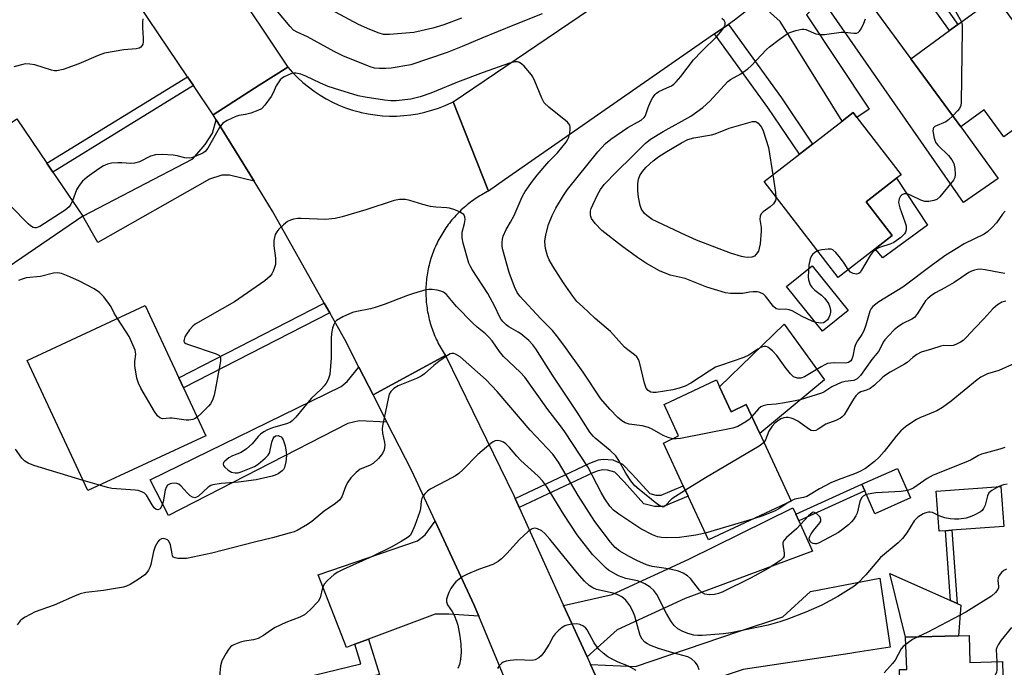
# Model space of a CAD drawing. Units: inches. Extents: x 1309759 to 1315759, y 489449 to 493450.
# Drawn here: x 1311254 to 1311523, y 492828 to 493005 of the extents above; entities that cross this region are included whole.
import ezdxf

# ---------------------------------------------------------------- set-up
doc = ezdxf.new("R2010")
doc.units = ezdxf.units.IN
doc.header["$MEASUREMENT"] = 0
for name, color, linetype in [('BLDG-Footprint', 5, 'Continuous'), ('CULTRL-Pad', 6, 'Continuous'), ('TRANS-Driveway', 251, 'Continuous'), ('TRANS-Non Street Sidewalk', 7, 'Continuous'), ('TRANS-Road', 130, 'Continuous'), ('Undefined', 1, 'Continuous')]:
    doc.layers.add(name, color=color, linetype=linetype)

msp = doc.modelspace()

# ---------------------------------------------------------------- linework, layer by layer
at = {"layer": 'BLDG-Footprint'}
for points, elevation in [([(1311539.64, 492985.19), (1311526.91, 492975.83), (1311522.89, 492972.88), (1311517.47, 492980.26), (1311511.16, 492975.63), (1311497.53, 492994.17), (1311508.04, 493001.89), (1311510.33, 493003.57), (1311520.59, 493011.11)], 342.41), ([(1311271.5, 492951.29), (1311251.07, 492937.38), (1311232.99, 492963.91), (1311253.42, 492977.83), (1311261.67, 492965.72), (1311263.32, 492963.3)], 337.96), ([(1311487.72, 492942.4), (1311477.63, 492934.59), (1311457.43, 492960.7), (1311467.06, 492968.16), (1311470.68, 492970.96), (1311478.78, 492977.22), (1311481.75, 492979.52), (1311482.79, 492978.18), (1311494.84, 492962.6), (1311493.56, 492961.61), (1311485.33, 492955.24), (1311492.44, 492946.05)], 344.04), ([(1311305.01, 492891.42), (1311272.85, 492876.43), (1311256.3, 492911.94), (1311288.46, 492926.93), (1311297.67, 492907.18), (1311298.93, 492904.46)], 335.79), ([(1311445.3, 492904.73), (1311448.46, 492897.96), (1311452.57, 492899.88), (1311456.25, 492892), (1311464.84, 492873.58), (1311442.25, 492863.03), (1311436.68, 492874.97), (1311435.38, 492877.76), (1311429.94, 492889.42), (1311434.12, 492891.37), (1311430.13, 492899.94), (1311444.43, 492906.61)], 336.92), ([(1311497.42, 492874.47), (1311487.69, 492870.12), (1311484.9, 492876.38), (1311484.1, 492878.16), (1311493.83, 492882.5)], 341.26), ([(1311506.98, 492865.49), (1311505.21, 492865.36), (1311504.41, 492876.26), (1311522.07, 492877.56), (1311522.88, 492866.66), (1311508.71, 492865.62)], 330.18), ([(1311513.42, 492836.92), (1311513.62, 492829.6), (1311522.5, 492829.84), (1311523, 492811.4), (1311504.71, 492810.9), (1311504.82, 492806.75), (1311502.87, 492806.7), (1311500.55, 492806.64), (1311498.22, 492806.57), (1311498.11, 492810.72), (1311494.72, 492810.63), (1311494.39, 492827.63), (1311496.42, 492827.65), (1311496.08, 492836.45), (1311510.48, 492836.84)], 327.39)]:
    msp.add_lwpolyline(points, close=True, dxfattribs=dict(at, elevation=elevation))
at = {"layer": 'CULTRL-Pad'}
for points in [[(1311502.02, 492948.79), (1311489.87, 492939.96), (1311487.72, 492942.4), (1311492.44, 492946.05), (1311485.33, 492955.24), (1311493.56, 492961.61)], [(1311480.4, 492925.58), (1311473.41, 492919.91), (1311463.53, 492932.09), (1311470.52, 492937.75)], [(1311473.93, 492906.67), (1311456.25, 492892), (1311452.57, 492899.88), (1311448.46, 492897.96), (1311445.3, 492904.73), (1311462.92, 492921.87)], [(1311510.48, 492836.84), (1311496.08, 492836.45), (1311491.76, 492853.79), (1311508.32, 492846.44), (1311510.12, 492845.65), (1311511.12, 492845.2)]]:
    msp.add_lwpolyline(points, close=True, dxfattribs=at)
at = {"layer": 'TRANS-Driveway'}
for points in [[(1311455.81, 493009.7), (1311472.66, 493022.66), (1311476.86, 493025.73), (1311476.73, 493022.5), (1311497.53, 492994.17), (1311511.16, 492975.63), (1311521.35, 492961.52), (1311511.91, 492955.03), (1311474.36, 493008.81), (1311473.52, 493008.82), (1311469.87, 493007.04), (1311469.02, 493006.21), (1311486.13, 492980.45), (1311482.79, 492978.18), (1311481.75, 492979.52), (1311478.78, 492977.22), (1311461.79, 493004.41)], [(1311318.23, 492960.81), (1311311.52, 492962.48), (1311309.41, 492962.5), (1311306.05, 492961.41), (1311275.59, 492944.07), (1311271.5, 492951.29), (1311301.5, 492966.92), (1311304.89, 492970.86), (1311306.9, 492973.94), (1311307.91, 492977.57)], [(1311350.69, 492902.59), (1311354.5, 492895.15), (1311346.92, 492895.46), (1311343.81, 492894.75), (1311294.88, 492869.62), (1311289.88, 492879.36), (1311342.04, 492904.82), (1311343.67, 492906.17), (1311346.83, 492910.12)], [(1311466.09, 492870.02), (1311466.9, 492868.23), (1311470.65, 492859.96), (1311435.85, 492847.06), (1311417.37, 492838.46), (1311409.12, 492831.07), (1311402.73, 492845.13), (1311415.93, 492848.08), (1311436.92, 492857.77), (1311465.32, 492871.71)], [(1311379.55, 492842.22), (1311371.41, 492842.71), (1311367.67, 492842.74), (1311349.49, 492835.94), (1311345.72, 492834.53), (1311343.48, 492833.69), (1311335.76, 492853.43), (1311362.86, 492862.73), (1311364.95, 492864.37), (1311367.69, 492868.1), (1311378.23, 492845.38)], [(1311417.81, 492811.66), (1311416.37, 492815.11), (1311410.03, 492829.06), (1311422.31, 492828.51), (1311450.41, 492838), (1311462.57, 492842.06), (1311470.15, 492848.96), (1311489, 492852.54), (1311491.89, 492833.7), (1311482.37, 492832.28), (1311480.86, 492832.05), (1311451.7, 492827.68), (1311427.38, 492819.54)]]:
    msp.add_lwpolyline(points, close=True, dxfattribs=at)
at = {"layer": 'TRANS-Non Street Sidewalk'}
for points in [[(1311485.75, 493032.22), (1311488.05, 493033.9), (1311503.64, 493013.06), (1311510.33, 493003.57), (1311508.04, 493001.89), (1311501.34, 493011.39)], [(1311443.94, 493000.97), (1311447.69, 493003.58), (1311462.17, 492983.53), (1311470.68, 492970.96), (1311467.06, 492968.16), (1311458.43, 492980.91)], [(1311301.71, 492986.88), (1311263.32, 492963.3), (1311261.67, 492965.72), (1311300.08, 492989.31)], [(1311338.86, 492924.95), (1311298.93, 492904.46), (1311297.67, 492907.18), (1311337.38, 492927.56)], [(1311390.58, 492871.85), (1311390.38, 492872.3), (1311389.46, 492874.31), (1311409.87, 492883.94), (1311412.23, 492884.79), (1311413.52, 492885.06), (1311416.18, 492884.8), (1311418.83, 492883.64), (1311421.46, 492880.96), (1311426.27, 492875.61), (1311427.92, 492875.19), (1311429.33, 492875.18), (1311435.38, 492877.76), (1311436.68, 492874.97), (1311429.95, 492872.1), (1311427.53, 492872.12), (1311424.61, 492872.86), (1311419.21, 492878.86), (1311416.66, 492881.46), (1311414.73, 492882.01), (1311413.35, 492882.09), (1311411.89, 492881.75), (1311410.66, 492881.32)], [(1311466.9, 492868.23), (1311466.09, 492870.02), (1311484.1, 492878.16), (1311484.9, 492876.38)], [(1311508.71, 492865.62), (1311510.12, 492845.65), (1311508.32, 492846.44), (1311506.98, 492865.49)], [(1311345.72, 492834.53), (1311349.49, 492835.94), (1311352.44, 492826.32), (1311304.12, 492814.54), (1311303.14, 492818.43), (1311347.35, 492829.21)]]:
    msp.add_lwpolyline(points, close=True, dxfattribs=at)
at = {"layer": 'TRANS-Road'}
for points in [[(1311311.18, 493016.35), (1311327.46, 492991.94), (1311319.65, 492986.97), (1311307.05, 492978.96), (1311301.71, 492986.88), (1311300.08, 492989.31), (1311262.75, 493044.68)], [(1311455.81, 493009.7), (1311449.35, 493004.73), (1311447.69, 493003.58), (1311443.94, 493000.97), (1311386.59, 492961.18), (1311382.24, 492958.14), (1311372.57, 492982.47), (1311426.97, 493019.39)]]:
    msp.add_lwpolyline(points, dxfattribs=at)
for points in [[(1311372.57, 492982.47), (1311382.24, 492958.14), (1311381.76, 492957.9), (1311381.29, 492957.65), (1311380.82, 492957.39), (1311380.35, 492957.12), (1311379.89, 492956.85), (1311379.43, 492956.57), (1311378.99, 492956.28), (1311378.54, 492955.98), (1311378.1, 492955.68), (1311377.67, 492955.36), (1311377.24, 492955.05), (1311376.81, 492954.72), (1311376.39, 492954.38), (1311375.98, 492954.04), (1311375.58, 492953.69), (1311375.18, 492953.34), (1311374.78, 492952.97), (1311374.4, 492952.6), (1311374.02, 492952.23), (1311373.64, 492951.85), (1311373.28, 492951.45), (1311372.92, 492951.06), (1311372.56, 492950.66), (1311372.22, 492950.25), (1311371.88, 492949.84), (1311371.55, 492949.41), (1311371.22, 492948.99), (1311370.9, 492948.56), (1311370.6, 492948.12), (1311370.29, 492947.68), (1311370, 492947.23), (1311369.71, 492946.78), (1311369.44, 492946.32), (1311369.16, 492945.86), (1311368.9, 492945.39), (1311368.65, 492944.92), (1311368.41, 492944.45), (1311368.17, 492943.96), (1311367.94, 492943.48), (1311367.72, 492943), (1311367.51, 492942.5), (1311367.3, 492942.01), (1311367.11, 492941.51), (1311366.92, 492941.01), (1311366.75, 492940.5), (1311366.58, 492939.99), (1311366.42, 492939.48), (1311366.27, 492938.97), (1311366.13, 492938.45), (1311366, 492937.94), (1311365.87, 492937.41), (1311365.76, 492936.89), (1311365.66, 492936.36), (1311365.56, 492935.84), (1311365.47, 492935.31), (1311365.39, 492934.78), (1311365.33, 492934.25), (1311365.27, 492933.72), (1311365.22, 492933.19), (1311365.18, 492932.65), (1311365.15, 492932.12), (1311365.13, 492931.58), (1311365.11, 492931.05), (1311365.11, 492930.51), (1311365.12, 492929.98), (1311365.14, 492929.44), (1311365.16, 492928.91), (1311365.19, 492928.38), (1311365.24, 492927.84), (1311365.29, 492927.31), (1311365.35, 492926.78), (1311365.43, 492926.25), (1311365.51, 492925.72), (1311365.6, 492925.19), (1311365.7, 492924.66), (1311365.81, 492924.14), (1311365.93, 492923.62), (1311366.05, 492923.1), (1311366.18, 492922.58), (1311366.33, 492922.07), (1311366.48, 492921.55), (1311366.65, 492921.04), (1311366.82, 492920.53), (1311367, 492920.03), (1311367.19, 492919.53), (1311367.38, 492919.03), (1311367.59, 492918.54), (1311367.8, 492918.05), (1311368.03, 492917.56), (1311368.26, 492917.08), (1311368.51, 492916.6), (1311368.75, 492916.13), (1311369.01, 492915.66), (1311369.28, 492915.19), (1311369.55, 492914.74), (1311369.83, 492914.28), (1311370.12, 492913.83), (1311370.46, 492913.31), (1311350.69, 492902.59), (1311346.83, 492910.12), (1311342.97, 492917.64), (1311338.86, 492924.95), (1311337.38, 492927.56), (1311323.24, 492952.68), (1311318.23, 492960.81), (1311307.91, 492977.57), (1311307.05, 492978.96), (1311319.65, 492986.97), (1311327.46, 492991.94), (1311328.75, 492990.48), (1311330.11, 492989.08), (1311331.54, 492987.77), (1311333.04, 492986.52), (1311334.61, 492985.36), (1311336.23, 492984.28), (1311337.91, 492983.29), (1311339.63, 492982.39), (1311341.4, 492981.58), (1311343.22, 492980.86), (1311345.06, 492980.24), (1311346.94, 492979.71), (1311347.48, 492979.58), (1311349.38, 492979.18), (1311351.31, 492978.89), (1311353.25, 492978.69), (1311355.19, 492978.6), (1311357.14, 492978.6), (1311359.09, 492978.72), (1311361.02, 492978.93), (1311362.95, 492979.24), (1311364.85, 492979.65), (1311366.73, 492980.16), (1311368.58, 492980.77), (1311370.4, 492981.48), (1311372.17, 492982.28)], [(1311389.46, 492874.31), (1311390.38, 492872.3), (1311390.58, 492871.85), (1311402.73, 492845.13), (1311409.12, 492831.07), (1311410.03, 492829.06), (1311416.37, 492815.11), (1311417.81, 492811.66), (1311438.54, 492762.11), (1311438.6, 492761.84), (1311440.04, 492758.09), (1311405.77, 492775.04), (1311394.31, 492806.75), (1311393.71, 492808.26), (1311379.55, 492842.22), (1311378.23, 492845.38), (1311367.69, 492868.1), (1311361.31, 492881.86), (1311354.5, 492895.15), (1311350.69, 492902.59), (1311370.46, 492913.31), (1311389.09, 492875.14)]]:
    msp.add_lwpolyline(points, close=True, dxfattribs=at)
at = {"layer": 'Undefined'}
for p, q in [((1311275.99, 492877.89, 334), (1311271.56, 492879.2, 334)), ((1311464.81, 492873.64, 334), (1311464.16, 492873.25, 334)), ((1311454.27, 492868.64, 334), (1311441.4, 492864.84, 334))]:
    msp.add_line(p, q, dxfattribs=at)
for points, elevation in [([(1311396.9, 493006.43), (1311389.32, 493003.46), (1311380.42, 492999.86), (1311374.98, 492997.54), (1311370.93, 492995.96), (1311361, 492992.56), (1311355.64, 492991.68), (1311354.2, 492991.57), (1311352.45, 492991.55), (1311351.13, 492991.68), (1311349.88, 492992.04), (1311342.43, 492995.05), (1311340.06, 492996.23), (1311332.78, 493000.21), (1311329.98, 493001.51), (1311329.03, 493002.05), (1311328.03, 493002.97), (1311324.71, 493007.01)], 340), ([(1311374.8, 493005.26), (1311370.01, 493003.44), (1311367.05, 493002.58), (1311361.82, 493001.41), (1311355.2, 493000.84), (1311353.59, 493000.87), (1311352.38, 493001.16), (1311349.8, 493002.16), (1311346.75, 493003.52), (1311336.75, 493008.88)], 342), ([(1311509.42, 493007.68), (1311511.28, 493004.27)], 342), ([(1311287.86, 493005.09), (1311287.75, 493004.23), (1311287.73, 493002.78), (1311287.97, 492999.87), (1311287.96, 492998.73), (1311287.86, 492998.21), (1311287.63, 492997.75), (1311287.27, 492997.39), (1311286.82, 492997.13), (1311286.06, 492996.95), (1311282.64, 492996.69), (1311277.35, 492995.74), (1311275.71, 492995.15), (1311270.36, 492992.82), (1311266.11, 492991.33), (1311264.39, 492990.91), (1311263.71, 492990.92), (1311262.9, 492991.09), (1311258.4, 492992.55), (1311257, 492992.77), (1311255.87, 492992.81), (1311255.07, 492992.68), (1311252.69, 492992.03)], 340), ([(1311523.23, 492952.67), (1311522.5, 492951.79), (1311520.85, 492949.47), (1311519.67, 492948.23), (1311518.41, 492947.06), (1311517.51, 492946.39), (1311512.09, 492943.7), (1311510.33, 492942.68), (1311507.03, 492940.62), (1311503.42, 492938.02), (1311495.31, 492931.96), (1311488.78, 492927.94), (1311487.16, 492926.69), (1311486.63, 492926.07), (1311486.28, 492925.4), (1311485.24, 492921.57), (1311484.62, 492919.97), (1311484.1, 492918.97), (1311482.9, 492917.29), (1311482.37, 492916.27), (1311482.13, 492915.43), (1311481.69, 492913.09), (1311481.41, 492912.28), (1311481.13, 492911.82), (1311480.51, 492911.35), (1311479.72, 492911.17), (1311476.78, 492911.29), (1311475.62, 492911.23), (1311474.79, 492911.08), (1311474.01, 492910.77), (1311473, 492910.23), (1311468.46, 492907.43), (1311467.5, 492907.1), (1311466.54, 492907.11), (1311465.51, 492907.51), (1311464.65, 492908.26), (1311463.19, 492910.13), (1311460.93, 492913.28), (1311459.74, 492914.57), (1311458.44, 492915.6), (1311457.97, 492915.77), (1311457.49, 492915.75), (1311456.75, 492915.53), (1311455.75, 492915.05), (1311453.23, 492913.41), (1311451.94, 492912.76), (1311445.53, 492910.6), (1311444.18, 492910.07), (1311442.47, 492909.06), (1311437.47, 492905.72), (1311435.94, 492904.91), (1311434.24, 492904.35), (1311432.5, 492903.9), (1311427.97, 492903.19), (1311427.14, 492903.18), (1311426.5, 492903.33), (1311425.81, 492903.76), (1311425.28, 492904.38), (1311425.03, 492904.88), (1311424.78, 492905.71), (1311423.45, 492911.44), (1311423.15, 492912.22), (1311422.68, 492912.89), (1311422.07, 492913.45), (1311420.24, 492914.8), (1311419.38, 492915.54), (1311415.5, 492919.82), (1311411.34, 492923.38), (1311407.83, 492926.61), (1311406.33, 492928.06), (1311405.21, 492929.45), (1311402.71, 492933.08), (1311399.74, 492937.67), (1311398.73, 492939.41), (1311398.31, 492940.48), (1311397.81, 492942.45), (1311397.67, 492943.3), (1311397.63, 492944.46), (1311397.82, 492946.19), (1311398.61, 492949.04), (1311399.59, 492951.51), (1311400.62, 492953.44), (1311402.71, 492956.94), (1311403.8, 492958.57), (1311412.04, 492968.87), (1311414.15, 492971.1), (1311415.64, 492972.31), (1311420.23, 492975.51), (1311423.84, 492977.5), (1311424.68, 492978.17), (1311424.99, 492978.57), (1311425.18, 492978.97), (1311425.8, 492980.89), (1311426.43, 492982.47), (1311427.07, 492983.64), (1311427.7, 492984.49), (1311428.08, 492984.86), (1311428.71, 492985.3), (1311430.93, 492986.25), (1311432.13, 492986.86), (1311432.8, 492987.32), (1311433.42, 492987.89), (1311434.75, 492989.39), (1311438.16, 492993.9), (1311440.32, 492996.2), (1311444.65, 493000.36), (1311445.93, 493001.92), (1311446.69, 493003.13), (1311446.84, 493003.61), (1311446.84, 493004.07), (1311446.53, 493004.67), (1311445.92, 493005.19)], 340), ([(1311472.05, 492941.81), (1311471.28, 492941.41), (1311470.67, 492940.87), (1311470.35, 492940.45), (1311470, 492939.67), (1311469.61, 492937.96), (1311469.46, 492934.73), (1311469.56, 492933.88), (1311469.72, 492933.35), (1311470.06, 492932.59), (1311470.51, 492931.89), (1311471.29, 492931.12), (1311473.07, 492929.78), (1311473.91, 492928.94), (1311474.82, 492927.78), (1311475.09, 492927.28), (1311475.37, 492926.49), (1311475.53, 492925.67), (1311475.55, 492925.12), (1311475.38, 492924.27), (1311475.03, 492923.47), (1311474.71, 492923.01), (1311474.13, 492922.47), (1311473.68, 492922.23), (1311472.97, 492922.12), (1311471.65, 492922.28), (1311470.56, 492922.63), (1311467.87, 492923.88), (1311465.06, 492925.44), (1311464.28, 492925.77), (1311463.27, 492925.92), (1311461.61, 492925.81), (1311460.78, 492926.01), (1311460.02, 492926.68), (1311457.86, 492929.5), (1311457.25, 492930), (1311456.29, 492930.43), (1311455.51, 492930.62), (1311454.47, 492930.66), (1311453.42, 492930.56), (1311451.65, 492930.22), (1311450.25, 492930.16), (1311448.27, 492930.2), (1311446.86, 492930.39), (1311441.84, 492931.88), (1311435.85, 492934.26), (1311431.78, 492935.24), (1311428.88, 492936.34), (1311425.37, 492938.39), (1311422.9, 492940.06), (1311418.51, 492943.19), (1311413.13, 492947.41), (1311411.36, 492949.33), (1311410.34, 492950.69), (1311410.12, 492951.19), (1311410.03, 492951.66), (1311410.07, 492952.65), (1311410.26, 492953.41), (1311410.66, 492954.41), (1311412.05, 492957.31), (1311412.79, 492958.57), (1311413.81, 492959.95), (1311417.11, 492963.41), (1311421.48, 492967.62), (1311424.99, 492971.14), (1311426.39, 492972.25), (1311429.91, 492974.42), (1311437.42, 492978.6), (1311440.7, 492980.91), (1311442.66, 492982.69), (1311447.51, 492988.01), (1311448.3, 492988.59), (1311451.07, 492990.09), (1311453.01, 492991.48), (1311453.87, 492992.28), (1311458.07, 492996.74), (1311458.96, 492997.51), (1311461.56, 492999.5), (1311463.47, 493000.8), (1311464.48, 493001.34), (1311466.09, 493001.9), (1311467.72, 493002.29), (1311468.26, 493002.31), (1311468.81, 493002.2), (1311471.54, 493001.05), (1311472.78, 493000.81), (1311473.91, 493000.86), (1311478.47, 493001.47), (1311479.5, 493001.44), (1311481.89, 493001.17), (1311482.65, 493001.23), (1311483.09, 493001.4), (1311483.47, 493001.7), (1311483.95, 493002.37), (1311484.7, 493003.95), (1311485.12, 493005.07)], 342), ([(1311511.28, 493004.27), (1311511.5, 493003.37), (1311511.55, 493002.2), (1311511.27, 492982.28), (1311511.14, 492981.44), (1311510.78, 492980.69), (1311510.25, 492980.03), (1311508.92, 492978.67)], 342), ([(1311432.43, 492890.58), (1311431.23, 492890.91), (1311429.89, 492891.44), (1311426.92, 492893.21), (1311425.88, 492893.69), (1311424.15, 492894.1), (1311420.62, 492894.6), (1311419.52, 492894.91), (1311418.58, 492895.46), (1311417.52, 492896.39), (1311415.31, 492898.64), (1311412.86, 492901.44), (1311408.03, 492908.76), (1311402.78, 492916.11), (1311400.8, 492918.71), (1311399.64, 492920.07), (1311396.51, 492923.27), (1311390.74, 492929.48), (1311390.01, 492930.51), (1311389.31, 492931.97), (1311387.81, 492935.96), (1311386.09, 492942.13), (1311385.94, 492942.98), (1311385.91, 492944.14), (1311386, 492944.99), (1311386.22, 492945.81), (1311387.05, 492947.62), (1311388.25, 492949.64), (1311389.22, 492951.48), (1311391.41, 492956.53), (1311392.22, 492958.05), (1311394.22, 492960.86), (1311395.46, 492962.45), (1311398.69, 492966.18), (1311401.07, 492968.59), (1311403.37, 492971.45), (1311403.8, 492972.1), (1311404.14, 492972.82), (1311404.4, 492973.93), (1311404.52, 492975.04), (1311404.51, 492975.58), (1311404.4, 492976.07), (1311404.14, 492976.5), (1311403.79, 492976.88), (1311398.66, 492981.02), (1311397.44, 492982.23), (1311396.76, 492983.49), (1311394.88, 492988.14), (1311394.24, 492989.44), (1311393.54, 492990.39), (1311391.96, 492992.17), (1311391.34, 492992.78), (1311390.66, 492993.23), (1311390.15, 492993.36), (1311389.32, 492993.38), (1311387.92, 492993.03), (1311380.75, 492990.46), (1311373.76, 492987.8), (1311366.49, 492984.86), (1311363.53, 492983.85), (1311361.05, 492983.21), (1311357.05, 492982.77), (1311355.58, 492982.78), (1311353.81, 492982.95), (1311348.58, 492983.73), (1311346.66, 492984.14), (1311341.59, 492985.61), (1311338.46, 492986.66), (1311336.34, 492987.52), (1311332.33, 492989.48), (1311331, 492989.98), (1311329.65, 492990.29), (1311329.11, 492990.28), (1311328.28, 492990.08), (1311326.41, 492989.31), (1311325.94, 492989), (1311325.37, 492988.43), (1311324.28, 492986.85), (1311323.41, 492984.89), (1311322.86, 492983.91), (1311321.19, 492981.59), (1311320.23, 492980.59), (1311319.23, 492980.07), (1311317.3, 492979.42), (1311315.89, 492979.06), (1311314.09, 492978.76), (1311313.27, 492978.49), (1311310.87, 492977.39), (1311309.67, 492976.62), (1311308.8, 492975.47), (1311305.58, 492969.83), (1311304.87, 492968.95), (1311304.2, 492968.48), (1311301.91, 492967.43), (1311301.12, 492967.19), (1311300.6, 492967.12), (1311299.32, 492967.24), (1311297.22, 492967.77), (1311296.11, 492967.95), (1311293.12, 492968.07), (1311291.34, 492968.01), (1311289.97, 492967.61), (1311286.91, 492966.13), (1311285.62, 492965.76), (1311284.53, 492965.67), (1311282.15, 492965.85), (1311281, 492965.86), (1311279.32, 492965.73), (1311278.23, 492965.51), (1311276.93, 492964.88), (1311275.18, 492963.77), (1311272.66, 492961.91), (1311271.39, 492960.83), (1311270.49, 492959.69), (1311269.74, 492958.44), (1311268.63, 492955.5)], 338), ([(1311460.67, 492956.51), (1311460.66, 492956.03), (1311460.53, 492955.52), (1311459.97, 492954.61), (1311459.14, 492953.84), (1311457.19, 492952.47), (1311456.68, 492951.94), (1311456.35, 492951.33), (1311456.27, 492950.38), (1311456.64, 492948.17), (1311456.67, 492947.17), (1311456.34, 492943.73), (1311456.14, 492942.55), (1311455.87, 492941.76), (1311455.32, 492940.89), (1311454.78, 492940.4), (1311454.06, 492940.12), (1311452.98, 492939.99), (1311452.14, 492940.08), (1311451.3, 492940.28), (1311448.25, 492941.21), (1311438.96, 492944.75), (1311435.96, 492946.08), (1311426.91, 492950.41), (1311425.41, 492951.43), (1311424.81, 492952.03), (1311424.12, 492952.92), (1311423.85, 492953.4), (1311423.57, 492954.2), (1311423.14, 492956.45), (1311422.98, 492958.16), (1311422.96, 492960.15), (1311423.18, 492961.37), (1311423.56, 492962.34), (1311424.25, 492963.5), (1311425.25, 492964.67), (1311427.13, 492966.36), (1311428.73, 492967.57), (1311430.88, 492968.92), (1311434.87, 492971.26), (1311436.65, 492972.18), (1311438.28, 492972.61), (1311443.09, 492973.47), (1311444.06, 492973.78), (1311447.87, 492975.3), (1311454.32, 492977.12), (1311455.05, 492977.12), (1311455.47, 492976.93), (1311455.86, 492976.62), (1311456.69, 492975.59), (1311457.17, 492974.52), (1311458.62, 492969.97), (1311459.78, 492962.52)], 344), ([(1311508.92, 492978.67), (1311507.74, 492977.55), (1311507.04, 492977.03), (1311504.04, 492975.74), (1311503.72, 492975.42), (1311503.62, 492975.22), (1311503.54, 492974.48), (1311503.83, 492972.52), (1311504.01, 492971.98), (1311504.35, 492971.32), (1311505, 492970.52), (1311507.77, 492967.81), (1311508.67, 492966.67), (1311509.23, 492965.67), (1311509.54, 492964.31), (1311509.64, 492962.62), (1311509.52, 492961.82), (1311509.15, 492961.08), (1311505.42, 492956.55), (1311504.56, 492955.82), (1311503.81, 492955.53), (1311502.45, 492955.29), (1311501.36, 492955.31), (1311500.25, 492955.66), (1311497.55, 492956.96), (1311496.47, 492957.38), (1311495.71, 492957.42), (1311495.06, 492957.13), (1311494.7, 492956.75), (1311494.32, 492956.04), (1311494.18, 492955.52), (1311494.16, 492954.97), (1311494.46, 492953.57), (1311495.88, 492949.72), (1311496.19, 492948.62), (1311496.26, 492948.07), (1311496.21, 492947.59), (1311496, 492946.9), (1311495.77, 492946.47), (1311494.77, 492945.45), (1311492.87, 492944.08), (1311492.07, 492943.72), (1311488.96, 492942.75), (1311488.23, 492942.34), (1311487.33, 492941.67), (1311486.93, 492941.29), (1311486.4, 492940.59), (1311484.04, 492936.53), (1311483.62, 492935.95), (1311483.31, 492935.68), (1311482.69, 492935.48), (1311482.21, 492935.52), (1311481.72, 492935.67), (1311481.03, 492936.06), (1311480.4, 492936.74)], 342), ([(1311268.63, 492955.5), (1311268.19, 492954.58), (1311267.73, 492953.87), (1311266.64, 492952.95), (1311259.76, 492948.47), (1311258.78, 492948.11), (1311258.34, 492948.1), (1311257.91, 492948.19), (1311257.21, 492948.61), (1311256.56, 492949.19), (1311246.9, 492958.94), (1311243.5, 492962.13), (1311242.57, 492963.27), (1311239.2, 492968.14)], 338), ([(1311459.78, 492962.52), (1311460.55, 492957.74), (1311460.67, 492956.51)], 344), ([(1311435.95, 492876.54), (1311432.3, 492874.16), (1311430.45, 492872.26), (1311430.07, 492872.06), (1311429.74, 492872.04), (1311429.14, 492872.24), (1311428.2, 492872.87), (1311423.34, 492876.72), (1311422.16, 492877.78), (1311421.08, 492879.07), (1311419.71, 492881.16), (1311417.81, 492884.68), (1311417.01, 492885.92), (1311415.44, 492887.42), (1311411.33, 492890.73), (1311410.74, 492891.33), (1311409.89, 492892.41), (1311406.45, 492897.87), (1311399.72, 492907.88), (1311395.13, 492915.08), (1311394.33, 492916.22), (1311393.23, 492917.42), (1311391.05, 492919.19), (1311390.34, 492919.67), (1311387.77, 492921.11), (1311387.05, 492921.62), (1311386.2, 492922.44), (1311385.69, 492923.1), (1311385.31, 492923.76), (1311383.98, 492926.63), (1311382.04, 492930.17), (1311377.74, 492936.73), (1311377.17, 492937.73), (1311376.84, 492938.51), (1311375.32, 492943.92), (1311375.02, 492945.36), (1311375.05, 492946.89), (1311375.66, 492949.32), (1311375.8, 492950.38), (1311375.77, 492951.12), (1311375.47, 492951.73), (1311375.07, 492952.04), (1311374.33, 492952.43), (1311372.98, 492952.99), (1311371.59, 492953.45), (1311370.83, 492953.58), (1311367.82, 492953.74), (1311366.42, 492953.91), (1311364.27, 492954.47), (1311360.71, 492955.58), (1311359.6, 492955.82), (1311357.9, 492955.82), (1311356.49, 492955.57), (1311348.76, 492952.99), (1311342.28, 492951.13), (1311340.35, 492950.66), (1311337.73, 492950.38), (1311331.06, 492950.68), (1311330.18, 492950.64), (1311329.01, 492950.43), (1311328.15, 492950.2), (1311327.37, 492949.83), (1311326.24, 492948.92), (1311324.96, 492947.7), (1311324.39, 492947.05), (1311323.98, 492946.32), (1311323.76, 492945.5), (1311323.64, 492944.63), (1311323.61, 492943.17), (1311324.04, 492939.79), (1311324.03, 492938.11), (1311323.84, 492937.32), (1311323.45, 492936.29), (1311323.08, 492935.56), (1311322.61, 492934.92), (1311321.12, 492933.69), (1311312.89, 492927.9), (1311302.18, 492921.82), (1311301.51, 492921.29), (1311300.58, 492920.25), (1311299.75, 492919.12), (1311299.34, 492918.4), (1311299.11, 492917.66), (1311299.09, 492917.21), (1311299.26, 492916.86), (1311299.61, 492916.6), (1311300.32, 492916.3), (1311307.87, 492913.77), (1311308.77, 492913.25), (1311308.92, 492913.07), (1311309.05, 492912.63), (1311309.04, 492911.84), (1311308.88, 492910.71), (1311307.63, 492903.86), (1311307.31, 492902.47), (1311306.84, 492901.14), (1311306.34, 492900.14), (1311305.82, 492899.48), (1311303.77, 492897.45), (1311302.66, 492896.47)], 336), ([(1311480.4, 492936.74), (1311479.32, 492938.46), (1311478.29, 492939.86), (1311477.04, 492941.41), (1311476.24, 492942.11), (1311475.77, 492942.3), (1311474.95, 492942.33), (1311473.2, 492942.1), (1311472.05, 492941.81)], 342), ([(1311523.18, 492935.69), (1311522.03, 492935.81), (1311517.77, 492936.67), (1311516.45, 492936.82), (1311515.67, 492936.74), (1311514.87, 492936.56), (1311514.09, 492936.31), (1311513.34, 492935.96), (1311509.32, 492933.17), (1311506.78, 492931.7), (1311504.2, 492930.41), (1311503.24, 492929.77), (1311502.12, 492928.82), (1311501.52, 492928.19), (1311501.01, 492927.48), (1311499.35, 492924.72), (1311498.46, 492923.65), (1311497.75, 492923.17), (1311495.32, 492922), (1311493.85, 492921.03), (1311492.97, 492920.29), (1311491.36, 492918.67), (1311490.42, 492917.6), (1311489.96, 492916.92), (1311489.05, 492914.98), (1311488.66, 492914.34), (1311486.84, 492912.22), (1311483.78, 492907.84), (1311482.86, 492906.88), (1311481.98, 492906.49), (1311479.58, 492906.22), (1311478.52, 492905.92), (1311475.95, 492904.73), (1311473.73, 492903.32), (1311473.09, 492903.01), (1311467.26, 492901.21), (1311465.51, 492900.79), (1311463.01, 492900.36), (1311460.76, 492900.04), (1311458.29, 492899.85), (1311457.22, 492899.59), (1311456.52, 492899.25), (1311455.88, 492898.76), (1311454.08, 492896.66)], 338), ([(1311280.91, 492923.41), (1311280.02, 492924.85), (1311279.21, 492926.52), (1311278.75, 492927.22), (1311277.18, 492929.25), (1311276.02, 492930.48), (1311274.53, 492931.43), (1311270.59, 492933.54), (1311267.89, 492934.76), (1311265.7, 492935.62), (1311264.57, 492935.82), (1311263.43, 492935.76), (1311259.92, 492934.83), (1311256.02, 492934.45), (1311254.95, 492934.14), (1311253.9, 492933.72)], 336), ([(1311441.4, 492864.84), (1311438.85, 492864.28), (1311434.34, 492863.63), (1311430.93, 492863.56), (1311429.48, 492863.65), (1311428.35, 492863.84), (1311426.98, 492864.38), (1311423.78, 492866.03), (1311417.76, 492870), (1311416.29, 492871.13), (1311415.29, 492872.21), (1311413.99, 492874.16), (1311412.97, 492875.92), (1311409.33, 492882.93), (1311403.06, 492892.44), (1311401.88, 492894.11), (1311398.43, 492898.54), (1311392.13, 492907.35), (1311390.82, 492908.75), (1311386.29, 492912.98), (1311385.18, 492914.39), (1311383.19, 492917.33), (1311382.44, 492918.23), (1311381.38, 492919.23), (1311379.09, 492921.03), (1311377.82, 492922.24), (1311373.51, 492926.64), (1311370.73, 492929.91), (1311369.95, 492930.52), (1311369.24, 492930.84), (1311368.17, 492931.1), (1311366.8, 492931.3), (1311365.97, 492931.31), (1311365.12, 492931.18), (1311361.76, 492930.2), (1311360.08, 492929.64), (1311353.69, 492927.17), (1311351.31, 492926.38), (1311349.98, 492926.02), (1311346.23, 492925.27), (1311345.09, 492924.97), (1311342.44, 492923.81), (1311340.71, 492922.84), (1311340.33, 492922.48), (1311339.97, 492921.78), (1311339.66, 492920.71), (1311339.4, 492919.31), (1311339.31, 492917.92), (1311339.25, 492912.62), (1311338.87, 492908.15), (1311338.75, 492907.58), (1311338.43, 492906.76), (1311337.87, 492905.72), (1311337.38, 492905), (1311336.61, 492904.18), (1311333.84, 492901.57), (1311329.59, 492896.47), (1311328.59, 492895.43), (1311328.14, 492895.12), (1311327.39, 492894.76), (1311323.26, 492893.52), (1311321.93, 492892.99), (1311320.93, 492892.44), (1311320.01, 492891.79), (1311319.38, 492891.23), (1311317.68, 492889.17), (1311316.13, 492887.81), (1311314.68, 492886.83), (1311312.34, 492885.89), (1311311.33, 492885.35), (1311310.21, 492884.45), (1311309.89, 492884.07), (1311309.75, 492883.68), (1311309.86, 492883.3), (1311310.13, 492882.92), (1311311.12, 492882), (1311312.05, 492881.47), (1311313.05, 492881.25), (1311313.85, 492881.29), (1311314.7, 492881.53), (1311318.3, 492883.05), (1311319.06, 492883.48), (1311319.96, 492884.17), (1311321.25, 492885.28), (1311322.03, 492886.08), (1311322.34, 492886.52), (1311322.56, 492887.05), (1311323.09, 492889.69), (1311323.44, 492890.69), (1311323.73, 492891.08), (1311324.12, 492891.34), (1311324.77, 492891.45), (1311325.19, 492891.32), (1311325.59, 492891.09), (1311325.93, 492890.77), (1311326.2, 492890.3), (1311326.69, 492888.63), (1311327.02, 492886.89), (1311327.1, 492886.02), (1311326.93, 492884.32), (1311326.49, 492882.7), (1311326.21, 492882.24), (1311325.86, 492881.83), (1311324.79, 492881), (1311324, 492880.64), (1311323.15, 492880.39), (1311318.76, 492879.42), (1311313.94, 492878.75), (1311309.24, 492878.35), (1311306.96, 492878.01), (1311306.44, 492877.82), (1311305.72, 492877.35), (1311303.08, 492874.96), (1311302.47, 492874.62), (1311302.06, 492874.5), (1311301.42, 492874.62), (1311300.77, 492875.06), (1311299.94, 492875.85), (1311298.3, 492877.65), (1311297.64, 492878.19), (1311297.14, 492878.4), (1311296.62, 492878.47), (1311295.8, 492878.42), (1311295.28, 492878.31), (1311294.63, 492877.95), (1311294.23, 492877.32), (1311294, 492876.53), (1311293.38, 492873.38), (1311292.96, 492872.09), (1311292.57, 492871.5), (1311292.38, 492871.36), (1311291.94, 492871.22), (1311291.49, 492871.29), (1311290.98, 492871.7), (1311290.39, 492872.57), (1311288.87, 492875.17), (1311288.29, 492875.75), (1311287.6, 492876.12), (1311286.58, 492876.44), (1311285.73, 492876.57), (1311279.38, 492877.02), (1311278.23, 492877.25), (1311275.99, 492877.89)], 334), ([(1311523.44, 492928.15), (1311522.36, 492927.79), (1311521.19, 492927.08), (1311519.85, 492925.97), (1311517.39, 492923.29), (1311515.03, 492920.87), (1311512.63, 492918.16), (1311511.78, 492917.41), (1311511.07, 492916.94), (1311509.8, 492916.3), (1311509.01, 492916.03), (1311508.31, 492915.94), (1311506.46, 492916.02), (1311505.69, 492915.86), (1311503.11, 492915.01), (1311500.29, 492914.23), (1311499.1, 492913.6), (1311498, 492912.78), (1311496.48, 492911.42), (1311495.8, 492910.92), (1311491.84, 492908.71), (1311490.34, 492907.78), (1311489.67, 492907.24), (1311487.55, 492905.24), (1311486.39, 492904.31), (1311485.42, 492903.81), (1311483.89, 492903.42), (1311483.09, 492902.94), (1311482.44, 492902.26), (1311481.81, 492901.37), (1311479.28, 492897.15), (1311478.73, 492896.52), (1311478.29, 492896.21), (1311477.03, 492895.6), (1311474.29, 492894.59), (1311472.23, 492893.18), (1311471.52, 492892.85), (1311470.81, 492892.72), (1311470.32, 492892.84), (1311469.83, 492893.09), (1311466.66, 492895.35), (1311465.4, 492896.05), (1311464.86, 492896.24), (1311464, 492896.39), (1311463.5, 492896.4), (1311462.81, 492896.29), (1311462.05, 492895.97), (1311461.08, 492895.36), (1311460.4, 492894.81), (1311459.67, 492894.01), (1311458.77, 492892.68), (1311457.84, 492890.33), (1311457.37, 492889.59)], 336), ([(1311302.66, 492896.47), (1311302, 492896.05), (1311301.51, 492895.86), (1311300.46, 492895.66), (1311299.65, 492895.62), (1311295.83, 492896.2), (1311295.24, 492896.22), (1311293.24, 492896.04), (1311292.48, 492896.28), (1311291.87, 492896.8), (1311291.06, 492898), (1311287.33, 492904.4), (1311286.65, 492905.7), (1311286.25, 492907.07), (1311285.71, 492910.48), (1311285.7, 492911.62), (1311285.92, 492913.61), (1311285.74, 492914.72), (1311284.88, 492916.87), (1311284.11, 492918.45), (1311280.91, 492923.41)], 336), ([(1311485.34, 492875.39), (1311484.44, 492874.96), (1311483.99, 492874.44), (1311483.61, 492873.43), (1311482.84, 492870.33), (1311482.48, 492869.55), (1311481.85, 492868.6), (1311481.3, 492867.93), (1311480.46, 492867.13), (1311478.87, 492865.82), (1311477.74, 492865.02), (1311472.5, 492862.17), (1311471.75, 492861.96), (1311471.27, 492861.92), (1311470.81, 492861.99), (1311470.38, 492862.22), (1311470.03, 492862.58), (1311469.8, 492863), (1311469.76, 492863.45), (1311469.89, 492863.92), (1311470.27, 492864.64), (1311470.92, 492865.6), (1311472.63, 492867.63), (1311472.89, 492868.09), (1311472.96, 492868.55), (1311472.7, 492869.21), (1311471.81, 492870.15), (1311471.21, 492870.49), (1311470.86, 492870.53), (1311470.52, 492870.42), (1311469.52, 492869.58), (1311466.28, 492866.05), (1311463.53, 492863.68), (1311462.88, 492862.93), (1311462.6, 492862.33), (1311462.55, 492861.81), (1311462.92, 492859.35), (1311462.91, 492858.58), (1311462.69, 492858.08), (1311461.92, 492857.36), (1311458.55, 492855.2), (1311453.92, 492852.61), (1311446.04, 492848.78), (1311444.97, 492848.34), (1311443.89, 492848.1), (1311442.41, 492848.04), (1311441.29, 492848.22), (1311440.62, 492848.58), (1311439.84, 492849.3), (1311437.36, 492852.5), (1311436.52, 492853.21), (1311435.36, 492853.92), (1311434.11, 492854.43), (1311432.12, 492854.94), (1311430.11, 492855.33), (1311426.9, 492855.78), (1311425.3, 492856.18), (1311422.7, 492857.34), (1311420.39, 492858.53), (1311418.1, 492859.88), (1311416.82, 492860.91), (1311415.49, 492862.41), (1311411.21, 492868.02), (1311406.66, 492875.13), (1311401.34, 492884.22), (1311399.79, 492886.41), (1311393.59, 492892.92), (1311384.54, 492903.45), (1311381.62, 492906.68), (1311374.47, 492912.89), (1311373.24, 492913.63), (1311372.72, 492913.8), (1311372.21, 492913.85), (1311371.72, 492913.72), (1311371, 492913.33), (1311368.65, 492911.63), (1311367.26, 492910.57), (1311364.73, 492908.32), (1311363.84, 492907.64), (1311362.56, 492907.02), (1311357.53, 492905.02), (1311356.37, 492904.26), (1311355.55, 492903.45), (1311355.14, 492902.73), (1311354.89, 492901.91), (1311353.24, 492894.07), (1311353.18, 492893.21), (1311353.27, 492892.08), (1311353.85, 492889.58), (1311353.91, 492888.85), (1311353.71, 492887.57), (1311353.24, 492886.52), (1311352.17, 492885.2), (1311350.72, 492883.86), (1311349.75, 492883.33), (1311347.18, 492882.28), (1311346.07, 492881.42), (1311344.66, 492879.92), (1311343.78, 492878.77), (1311343.29, 492877.73), (1311342.14, 492874.75), (1311341.54, 492873.82), (1311340.47, 492872.94), (1311337.35, 492870.83), (1311333.95, 492868), (1311332.8, 492867.17), (1311329.98, 492865.57), (1311329.18, 492865.22), (1311327.8, 492864.79), (1311323.29, 492863.56), (1311318.3, 492862.42), (1311306.67, 492859.36), (1311299.77, 492857.96), (1311298.88, 492857.9), (1311297.42, 492857.94), (1311296.64, 492858.09), (1311296.24, 492858.31), (1311296, 492858.69), (1311295.86, 492859.17), (1311295.43, 492861.67), (1311294.96, 492862.68), (1311294.6, 492863.03), (1311294.16, 492863.24), (1311293.44, 492863.37), (1311292.97, 492863.28), (1311292.34, 492862.89), (1311291.97, 492862.49), (1311291.24, 492861.22), (1311290.77, 492859.82), (1311290.04, 492856.28), (1311289.76, 492855.47), (1311289.39, 492854.77), (1311288.96, 492854.11), (1311288.42, 492853.51), (1311286.58, 492852.18), (1311284.38, 492850.83), (1311283.38, 492850.36), (1311282.58, 492850.1), (1311277.12, 492849.19), (1311272.3, 492848.62), (1311270.71, 492848.25), (1311269.21, 492847.69), (1311263.69, 492845.23), (1311258.49, 492843.35), (1311255.75, 492841.89), (1311255.05, 492841.43), (1311254.42, 492840.91), (1311253.59, 492839.86)], 332), ([(1311526, 492911.19), (1311521.53, 492909.19), (1311518.46, 492908.25), (1311517.29, 492907.78), (1311516.58, 492907.36), (1311515.62, 492906.66), (1311508.52, 492900.79), (1311506.12, 492899.1), (1311504.56, 492898.19), (1311499.95, 492896.3), (1311499, 492895.83), (1311498, 492895.21), (1311496.05, 492893.85), (1311494.74, 492892.75), (1311493.45, 492891.27), (1311490.21, 492887.1), (1311488.83, 492885.52), (1311487.58, 492884.35), (1311485.14, 492882.48), (1311483.4, 492881.56), (1311482.1, 492880.99), (1311477.67, 492879.38), (1311475.64, 492878.56), (1311472.6, 492876.93), (1311469.11, 492874.84), (1311468.19, 492874.53), (1311465.85, 492874.07), (1311464.81, 492873.64)], 334), ([(1311454.08, 492896.66), (1311453.33, 492895.85), (1311452.48, 492895.2), (1311450.25, 492893.94), (1311448.91, 492893.43), (1311434.64, 492890.68), (1311433.47, 492890.52), (1311432.43, 492890.58)], 338), ([(1311504.89, 492869.78), (1311503.45, 492870.45), (1311502.81, 492870.55), (1311502.35, 492870.53), (1311501.61, 492870.37), (1311500.88, 492870.08), (1311499.42, 492869.2), (1311499, 492868.84), (1311498.44, 492868.16), (1311496.4, 492864.88), (1311495.19, 492863.37), (1311494, 492862.18), (1311489.18, 492858.19), (1311485.24, 492853.49), (1311483.07, 492851.19), (1311481.89, 492850.3), (1311477.61, 492847.53), (1311473.23, 492845.23), (1311468.87, 492843.31), (1311463.69, 492841.31), (1311461.73, 492840.64), (1311458.59, 492839.75), (1311448.34, 492837.69), (1311446.4, 492837.38), (1311440.5, 492836.96), (1311439.36, 492836.95), (1311438.25, 492837.05), (1311436.63, 492837.48), (1311435.05, 492838.07), (1311433.88, 492838.75), (1311432.86, 492839.61), (1311432.05, 492840.74), (1311430.77, 492842.94), (1311428.17, 492848.09), (1311427.33, 492849.17), (1311426.32, 492850.11), (1311424.89, 492851.05), (1311423.91, 492851.5), (1311422.87, 492851.8), (1311419.74, 492852.49), (1311417.69, 492853.22), (1311415.01, 492854.76), (1311414.33, 492855.27), (1311413.47, 492856.07), (1311410.63, 492859.04), (1311406.41, 492864.38), (1311402.81, 492869.9), (1311398, 492877.68), (1311396.92, 492879.14), (1311395.73, 492880.36), (1311391.04, 492884.67), (1311389.94, 492885.84), (1311387.96, 492888.19), (1311386.95, 492889.18), (1311386.28, 492889.66), (1311385.55, 492889.96), (1311384.77, 492890.07), (1311384.02, 492889.99), (1311383.53, 492889.77), (1311382.83, 492889.3), (1311379.28, 492886.28), (1311375.22, 492882.11), (1311374.15, 492881.13), (1311373.18, 492880.48), (1311370.88, 492879.17), (1311366.25, 492876.8), (1311365.56, 492876.3), (1311364.93, 492875.69), (1311364.4, 492875.01), (1311364.04, 492874.29), (1311363.87, 492873.53), (1311363.65, 492871.56), (1311363.49, 492870.73), (1311362.1, 492866.94), (1311361.19, 492864.83), (1311360.8, 492864.23), (1311360.28, 492863.75), (1311358.37, 492862.52), (1311355.61, 492861), (1311350.5, 492858.49), (1311342.53, 492854.95), (1311341.06, 492854.17), (1311340.13, 492853.56), (1311338.24, 492851.92), (1311337.37, 492850.89), (1311336.93, 492849.9), (1311336.23, 492847.18), (1311335.7, 492846.21), (1311333.5, 492843.91), (1311331.96, 492842.6), (1311330.69, 492841.96), (1311326.93, 492840.45), (1311324.02, 492839.07), (1311323, 492838.49), (1311320.84, 492836.9), (1311319.35, 492836.15), (1311318.05, 492835.72), (1311315.65, 492835.38), (1311314.53, 492835.1), (1311312.66, 492834.41), (1311312.18, 492834.14), (1311311.75, 492833.8), (1311311.21, 492833.13), (1311310.58, 492832.13), (1311309.44, 492830.06), (1311309.07, 492828.63), (1311308.76, 492825.71)], 330), ([(1311457.37, 492889.59), (1311456.82, 492889.08), (1311456.09, 492888.59), (1311441.47, 492879.96), (1311435.95, 492876.54)], 336), ([(1311523.18, 492888.22), (1311521.82, 492887.73), (1311516.77, 492886.42), (1311515.96, 492886.05), (1311513.92, 492884.87), (1311512.95, 492884.4), (1311503.6, 492880.65), (1311501.91, 492879.74), (1311498.35, 492877.17), (1311497.59, 492876.79), (1311496.54, 492876.44)], 332), ([(1311271.56, 492879.2), (1311258.11, 492883.29), (1311256.53, 492883.91), (1311255.66, 492884.48), (1311254.84, 492885.33), (1311253.06, 492887.74)], 334), ([(1311521.53, 492877.52), (1311519.61, 492876.51), (1311518.77, 492875.79), (1311518.39, 492875.06), (1311517.8, 492872.49), (1311517.37, 492871.58), (1311516.92, 492871.02), (1311516.49, 492870.67), (1311514.76, 492869.72), (1311513.72, 492869.27), (1311512.61, 492868.97), (1311510.59, 492868.68), (1311509.44, 492868.61), (1311508.27, 492868.74), (1311506.81, 492869.04), (1311505.68, 492869.39), (1311504.89, 492869.78)], 330), ([(1311523.81, 492878.22), (1311522.75, 492877.99), (1311521.53, 492877.52)], 330), ([(1311496.54, 492876.44), (1311494.9, 492876.21), (1311487.92, 492875.86), (1311485.34, 492875.39)], 332), ([(1311464.16, 492873.25), (1311461.49, 492871.45), (1311460.49, 492870.9), (1311457.07, 492869.52), (1311454.27, 492868.64)], 334), ([(1311439.76, 492827.58), (1311439.22, 492828.8), (1311438.63, 492829.68), (1311437.59, 492830.57), (1311436.62, 492831.1), (1311432.54, 492832.2), (1311428.62, 492833.4), (1311426.24, 492834.29), (1311425.57, 492834.62), (1311424.92, 492835.08), (1311424.14, 492835.89), (1311423.62, 492836.88), (1311422.12, 492842.21), (1311421.64, 492843.6), (1311420.76, 492845.14), (1311419.69, 492846.57), (1311418.6, 492847.48), (1311417.37, 492848.15), (1311416.27, 492848.48), (1311411.72, 492849.49), (1311410.65, 492849.94), (1311409.68, 492850.55), (1311408.4, 492851.75), (1311406.44, 492854), (1311398.97, 492863.16), (1311397.61, 492864.72), (1311396.74, 492865.43), (1311395.57, 492866.04), (1311394.87, 492866.22), (1311394.17, 492866.06), (1311393.06, 492865.25), (1311390.67, 492863.1), (1311387.19, 492859.32), (1311385.72, 492857.87), (1311384.83, 492857.13), (1311383.37, 492856.31), (1311379.51, 492854.91), (1311376.52, 492853.63), (1311375.2, 492852.98), (1311374.23, 492852.33), (1311373.33, 492851.58), (1311372.75, 492850.93), (1311371.91, 492849.72), (1311371.38, 492848.69), (1311370.98, 492847.63), (1311370.77, 492846.83), (1311370.73, 492846.11), (1311371.03, 492845.26), (1311372.26, 492843.47), (1311372.82, 492842.44), (1311373.51, 492840.84), (1311373.84, 492839.75), (1311374.41, 492836.74), (1311374.64, 492834.55), (1311374.72, 492832.37), (1311374.57, 492830.48), (1311374.26, 492829.02), (1311373.86, 492827.92)], 328), ([(1311523.65, 492855), (1311522.88, 492854.64), (1311522.26, 492854.14), (1311521.6, 492853.33), (1311521.29, 492852.66), (1311521.26, 492851.9), (1311521.43, 492850.33), (1311521.4, 492849.92), (1311521.26, 492849.49), (1311520.61, 492848.62), (1311519.54, 492847.68), (1311512.5, 492843.25), (1311502.16, 492837.85), (1311499.37, 492836.54)], 328), ([(1311422.55, 492827.37), (1311420.4, 492828.52), (1311417.65, 492829.65), (1311415.81, 492830.53), (1311414.82, 492831.12), (1311413.47, 492832.15), (1311412.42, 492833.09), (1311411.86, 492833.72), (1311411.1, 492834.91), (1311409.11, 492838.47), (1311408.75, 492838.92), (1311408.12, 492839.44), (1311407.14, 492839.93), (1311406.34, 492840.07), (1311404.93, 492840.01), (1311403.55, 492839.75), (1311403.04, 492839.53), (1311402.32, 492839.07), (1311401.42, 492838.34), (1311400.38, 492837.34), (1311399.88, 492836.65), (1311398.74, 492834.6), (1311397.29, 492832.32), (1311396.59, 492831.38), (1311395.96, 492830.81), (1311394.96, 492830.32), (1311394.15, 492830.14), (1311389.91, 492830.25), (1311388.16, 492830.09), (1311387.02, 492829.91), (1311386.24, 492829.64), (1311385.81, 492829.37), (1311385.09, 492828.64), (1311384.69, 492827.97)], 326), ([(1311524.96, 492839.12), (1311522.16, 492835.62), (1311521.3, 492834.42), (1311520.94, 492833.66), (1311520.83, 492833.1), (1311520.93, 492829.8)], 326), ([(1311496.15, 492834.51), (1311495.41, 492833.89), (1311494.84, 492833.28), (1311493.2, 492830.22), (1311492.51, 492829.31), (1311490.26, 492826.78)], 328), ([(1311499.37, 492836.54), (1311497.91, 492835.79), (1311496.15, 492834.51)], 328), ([(1311520.93, 492829.8), (1311520.94, 492827.48), (1311520.85, 492826.92), (1311520.55, 492826.11), (1311513.07, 492812.98), (1311512.55, 492811.95), (1311512.32, 492811.11)], 326)]:
    msp.add_lwpolyline(points, dxfattribs=dict(at, elevation=elevation))

doc.saveas('drawing.dxf')
